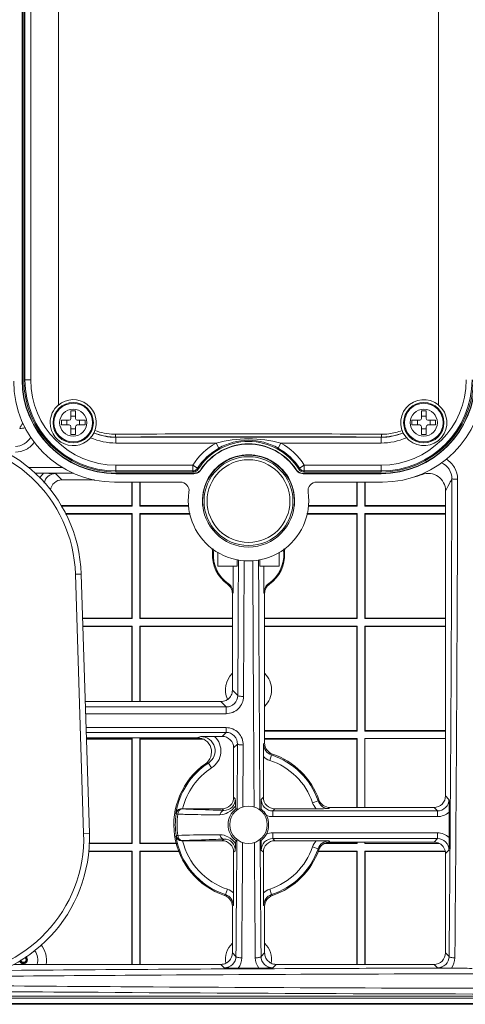
# Model space of a CAD drawing. Extents: x 0 to 3970, y 0 to 2049.
# Drawn here: x 633 to 710, y 436 to 607 of the extents above; entities that cross this region are included whole.
import ezdxf

# ---------------------------------------------------------------- set-up
doc = ezdxf.new("R2010")
doc.units = 0
doc.header["$LTSCALE"] = 5
doc.header["$MEASUREMENT"] = 0
doc.layers.get('0').update_dxf_attribs({"linetype": 'CONTINUOUS'})

msp = doc.modelspace()

# ---------------------------------------------------------------- linework, layer by layer
at = {"color": 7, "linetype": 'Continuous', "lineweight": 0}
for p, q in [((632.946, 544.383), (632.946, 827.383)), ((632.999, 827.383), (632.999, 544.383)), ((633.249, 827.383), (633.249, 544.383)), ((633.446, 544.383), (633.446, 827.383)), ((634.445, 544.383), (634.445, 827.383)), ((705.249, 540.015), (705.249, 634.96)), ((639.249, 540.029), (639.249, 611.407)), ((632.999, 544.383), (632.946, 544.383)), ((633.249, 544.383), (634.445, 544.383)), ((642.234, 539.008), (641.414, 539.008)), ((641.414, 539.008), (641.414, 537.668)), ((642.234, 537.668), (642.234, 539.008)), ((703.083, 539.008), (702.263, 539.008)), ((702.263, 539.008), (702.263, 537.668)), ((703.083, 537.668), (703.083, 539.008)), ((641.114, 537.368), (639.774, 537.368)), ((639.774, 537.368), (639.774, 536.548)), ((640.72, 537.368), (640.72, 536.548)), ((642.234, 538.062), (641.414, 538.062)), ((643.874, 537.368), (642.534, 537.368)), ((642.928, 536.548), (642.928, 537.368)), ((643.874, 536.548), (643.874, 537.368)), ((701.963, 537.368), (700.623, 537.368)), ((700.623, 537.368), (700.623, 536.548)), ((701.57, 537.368), (701.57, 536.548)), ((703.083, 538.062), (702.263, 538.062)), ((704.723, 537.368), (703.383, 537.368)), ((703.777, 536.548), (703.777, 537.368)), ((704.723, 536.548), (704.723, 537.368)), ((639.774, 536.548), (641.114, 536.548)), ((641.414, 536.248), (641.414, 534.908)), ((641.414, 535.855), (642.234, 535.855)), ((642.234, 534.908), (642.234, 536.248)), ((642.534, 536.548), (643.874, 536.548)), ((700.623, 536.548), (701.963, 536.548)), ((702.263, 536.248), (702.263, 534.908)), ((702.263, 535.855), (703.083, 535.855)), ((703.083, 534.908), (703.083, 536.248)), ((703.383, 536.548), (704.723, 536.548)), ((641.414, 534.908), (642.234, 534.908)), ((648.866, 534.449), (649.249, 534.444)), ((649.249, 534.444), (649.249, 533.409)), ((649.249, 534.408), (695.249, 534.408)), ((666.622, 533.409), (649.249, 533.409)), ((666.622, 533.409), (667.111, 532.537)), ((677.875, 533.409), (677.386, 532.537)), ((695.249, 533.409), (677.875, 533.409)), ((695.249, 534.444), (695.629, 534.449)), ((695.249, 533.409), (695.249, 534.444)), ((702.263, 534.908), (703.083, 534.908)), ((633.982, 529.17), (639.986, 529.166)), ((649.249, 529.58), (662.565, 529.58)), ((649.249, 528.383), (649.249, 529.58)), ((649.249, 528.58), (662.565, 528.58)), ((662.673, 528.383), (649.249, 528.383)), ((662.565, 529.58), (663.407, 529.041)), ((662.565, 528.58), (662.565, 529.58)), ((662.565, 528.58), (662.791, 528.606)), ((663.394, 529.022), (663.407, 529.041)), ((663.969, 528.81), (663.999, 528.761)), ((680.498, 528.761), (680.528, 528.81)), ((681.016, 528.917), (680.977, 528.852)), ((681.09, 529.041), (681.016, 528.917)), ((681.932, 529.58), (681.09, 529.041)), ((681.103, 529.022), (681.09, 529.041)), ((681.932, 528.58), (681.707, 528.606)), ((681.862, 528.451), (681.824, 528.383)), ((695.249, 528.383), (681.824, 528.383)), ((681.932, 529.58), (695.249, 529.58)), ((681.932, 529.58), (681.932, 528.58)), ((681.932, 528.58), (695.249, 528.58)), ((695.249, 528.383), (695.249, 529.58)), ((635.248, 528.157), (636.643, 528.157)), ((639.876, 527.021), (638.771, 528.126)), ((639.876, 527.021), (645.543, 527.021)), ((648.999, 526.633), (660.428, 526.633)), ((662.715, 528.133), (649.249, 528.133)), ((649.249, 528.133), (649.249, 528.081)), ((662.743, 528.081), (649.249, 528.081)), ((651.983, 522.554), (651.983, 526.633)), ((652.067, 522.47), (652.067, 526.633)), ((653.367, 526.633), (653.367, 522.47)), ((653.451, 526.633), (653.451, 522.554)), ((662.715, 528.133), (662.743, 528.081)), ((681.754, 528.081), (681.782, 528.133)), ((695.249, 528.081), (681.754, 528.081)), ((695.249, 528.133), (681.782, 528.133)), ((684.069, 526.633), (695.499, 526.633)), ((691.046, 526.633), (691.046, 522.554)), ((691.13, 522.47), (691.13, 526.633)), ((692.43, 526.633), (692.43, 522.47)), ((692.514, 526.633), (692.514, 522.554)), ((695.249, 528.133), (695.249, 528.081)), ((702.423, 527.957), (702.485, 528.109)), ((702.423, 527.957), (702.485, 528.106)), ((706.445, 472.133), (706.445, 525.138)), ((639.705, 522.554), (651.983, 522.554)), ((639.76, 522.47), (652.067, 522.47)), ((652.067, 522.47), (651.983, 522.554)), ((653.451, 522.554), (653.367, 522.47)), ((653.367, 522.47), (661.874, 522.47)), ((653.451, 522.554), (661.875, 522.554)), ((691.046, 522.554), (682.622, 522.554)), ((682.623, 522.47), (691.13, 522.47)), ((691.046, 522.554), (691.13, 522.47)), ((692.514, 522.554), (692.43, 522.47)), ((692.43, 522.47), (706.445, 522.47)), ((692.514, 522.554), (706.445, 522.554)), ((652.067, 521.17), (640.463, 521.17)), ((651.983, 521.086), (640.501, 521.086)), ((651.983, 521.086), (652.067, 521.17)), ((651.983, 503.022), (651.983, 521.086)), ((652.067, 502.938), (652.067, 521.17)), ((653.451, 521.086), (653.367, 521.17)), ((662.123, 521.17), (653.367, 521.17)), ((653.367, 521.17), (653.367, 502.938)), ((662.144, 521.086), (653.451, 521.086)), ((653.451, 521.086), (653.451, 503.022)), ((682.353, 521.086), (691.046, 521.086)), ((691.13, 521.17), (682.374, 521.17)), ((691.046, 521.086), (691.13, 521.17)), ((691.046, 521.086), (691.046, 503.022)), ((691.13, 502.938), (691.13, 521.17)), ((692.43, 521.17), (692.514, 521.086)), ((706.445, 521.17), (692.43, 521.17)), ((692.43, 521.17), (692.43, 502.938)), ((706.445, 521.086), (692.514, 521.086)), ((692.514, 521.086), (692.514, 503.022)), ((666.949, 512.008), (666.949, 514.482)), ((670.293, 513.181), (670.293, 512.008)), ((671.39, 489.411), (671.498, 513.024)), ((673.998, 513.122), (674.003, 512.002)), ((673.999, 513.125), (674.004, 512.007)), ((674.204, 513.181), (674.204, 512.008)), ((677.549, 514.482), (677.549, 512.008)), ((666.949, 512.008), (670.293, 512.008)), ((669.596, 512.008), (669.596, 507.36)), ((674.204, 512.008), (677.549, 512.008)), ((674.902, 507.36), (674.902, 512.008)), ((643.212, 510.649), (642.213, 510.617)), ((643.634, 465.64), (642.213, 510.617)), ((643.212, 510.649), (644.633, 465.671)), ((675.754, 508.998), (675.889, 508.909)), ((669.445, 507.282), (669.445, 490.51)), ((675.052, 507.282), (675.052, 481.305)), ((651.983, 503.022), (643.453, 503.022)), ((643.456, 502.938), (652.067, 502.938)), ((651.983, 503.022), (652.067, 502.938)), ((653.451, 503.022), (653.367, 502.938)), ((653.367, 502.938), (669.445, 502.938)), ((669.445, 503.022), (653.451, 503.022)), ((691.046, 503.022), (675.052, 503.022)), ((675.052, 502.938), (691.13, 502.938)), ((691.046, 503.022), (691.13, 502.938)), ((692.514, 503.022), (692.43, 502.938)), ((692.43, 502.938), (706.445, 502.938)), ((706.445, 503.022), (692.514, 503.022)), ((652.067, 501.638), (643.497, 501.638)), ((643.5, 501.555), (651.983, 501.555)), ((651.983, 501.555), (652.067, 501.638)), ((651.983, 488.512), (651.983, 501.555)), ((652.067, 488.512), (652.067, 501.638)), ((653.367, 501.638), (653.451, 501.555)), ((669.445, 501.638), (653.367, 501.638)), ((653.367, 501.638), (653.367, 488.512)), ((653.451, 501.555), (669.445, 501.555)), ((653.451, 501.555), (653.451, 488.512)), ((691.13, 501.638), (675.052, 501.638)), ((675.052, 501.555), (691.046, 501.555)), ((691.046, 501.555), (691.13, 501.638)), ((691.046, 501.555), (691.046, 483.491)), ((691.13, 483.407), (691.13, 501.638)), ((706.445, 501.638), (692.43, 501.638)), ((692.514, 501.555), (692.43, 501.638)), ((692.43, 501.638), (692.43, 483.407)), ((692.514, 501.555), (706.445, 501.555)), ((692.514, 501.555), (692.514, 483.491)), ((669.445, 490.51), (670.39, 489.565)), ((667.447, 488.512), (643.912, 488.512)), ((643.941, 487.583), (668.375, 487.583)), ((667.447, 488.512), (668.375, 487.583)), ((668.375, 487.583), (668.375, 486.423)), ((643.978, 486.423), (668.375, 486.423)), ((668.361, 484.003), (644.054, 484.003)), ((668.361, 483.169), (668.361, 484.003)), ((668.361, 483.169), (644.081, 483.169)), ((644.11, 482.254), (663.316, 482.254)), ((666.373, 482.481), (667.674, 482.481)), ((667.674, 482.481), (668.361, 483.169)), ((675.052, 483.491), (691.046, 483.491)), ((675.052, 483.407), (691.13, 483.407)), ((691.046, 483.491), (691.13, 483.407)), ((692.514, 483.491), (692.43, 483.407)), ((692.43, 483.407), (706.445, 483.407)), ((692.514, 483.491), (706.445, 483.491)), ((652.067, 482.107), (644.114, 482.107)), ((651.983, 482.023), (644.117, 482.023)), ((651.983, 482.023), (652.067, 482.107)), ((651.983, 463.959), (651.983, 482.023)), ((652.067, 463.875), (652.067, 482.107)), ((653.451, 482.023), (653.367, 482.107)), ((664.135, 482.107), (653.367, 482.107)), ((653.367, 482.107), (653.367, 463.875)), ((664.328, 482.023), (653.451, 482.023)), ((653.451, 482.023), (653.451, 463.959)), ((669.672, 480.483), (670.342, 481.152)), ((669.672, 471.906), (669.672, 480.483)), ((671.271, 470.246), (671.341, 480.981)), ((691.13, 482.107), (675.052, 482.107)), ((691.046, 482.023), (675.052, 482.023)), ((691.046, 482.023), (691.13, 482.107)), ((691.046, 482.023), (691.046, 470.134)), ((691.13, 470.134), (691.13, 482.107)), ((706.445, 482.107), (692.43, 482.107)), ((692.43, 482.107), (692.43, 470.134)), ((674.825, 471.906), (674.825, 478.962)), ((676.234, 479.267), (675.922, 478.318)), ((676.409, 479.412), (676.234, 479.267)), ((665.305, 477.852), (665.848, 477.013)), ((669.672, 471.906), (669.944, 471.633)), ((674.825, 471.906), (674.457, 471.538)), ((706.445, 472.133), (707.04, 471.538)), ((670.017, 470.382), (670.03, 469.889)), ((684.325, 471.289), (683.38, 470.964)), ((684.325, 471.289), (684.469, 471.465)), ((659.628, 469.095), (659.687, 469.02)), ((659.823, 469.393), (659.687, 469.02)), ((659.687, 469.02), (659.988, 468.975)), ((660.644, 469.907), (660.675, 469.871)), ((660.675, 469.871), (660.66, 469.871)), ((660.808, 469.907), (667.674, 469.907)), ((667.674, 469.907), (667.95, 469.63)), ((676.824, 469.907), (676.456, 469.539)), ((676.456, 469.539), (705.041, 469.539)), ((676.456, 469.539), (676.456, 468.539)), ((676.456, 468.539), (705.041, 468.539)), ((684.011, 469.907), (676.824, 469.907)), ((686.353, 470.134), (704.447, 470.134)), ((704.447, 470.134), (705.041, 469.539)), ((705.041, 469.539), (705.041, 468.539)), ((707.074, 469.333), (707.074, 464.933)), ((643.634, 465.64), (644.633, 465.671)), ((659.687, 465.245), (659.628, 465.171)), ((659.988, 465.291), (659.687, 465.245)), ((705.041, 465.726), (676.456, 465.726)), ((676.456, 464.727), (676.456, 465.726)), ((705.041, 464.727), (705.041, 465.726)), ((644.549, 463.875), (652.067, 463.875)), ((644.553, 463.959), (651.983, 463.959)), ((651.983, 463.959), (652.067, 463.875)), ((653.451, 463.959), (653.367, 463.875)), ((653.367, 463.875), (659.821, 463.875)), ((659.797, 463.959), (653.451, 463.959)), ((660.675, 464.395), (660.644, 464.359)), ((667.674, 464.359), (660.808, 464.359)), ((667.95, 464.636), (667.674, 464.359)), ((670.03, 464.377), (670.017, 463.884)), ((676.456, 464.727), (676.824, 464.359)), ((705.041, 464.727), (676.456, 464.727)), ((676.824, 464.359), (684.011, 464.359)), ((685.436, 463.875), (691.13, 463.875)), ((685.557, 463.959), (691.046, 463.959)), ((686.353, 464.132), (704.447, 464.132)), ((691.046, 464.132), (691.046, 463.959)), ((691.13, 463.875), (691.046, 463.959)), ((691.13, 463.875), (691.13, 464.132)), ((692.43, 464.132), (692.43, 463.875)), ((692.43, 463.875), (705.368, 463.875)), ((704.447, 464.132), (705.041, 464.727)), ((651.983, 462.492), (644.484, 462.492)), ((652.067, 462.575), (644.488, 462.575)), ((651.983, 462.492), (652.067, 462.575)), ((651.983, 442.886), (651.983, 462.492)), ((652.067, 442.886), (652.067, 462.575)), ((653.451, 462.492), (653.367, 462.575)), ((660.198, 462.575), (653.367, 462.575)), ((653.367, 462.575), (653.367, 442.886)), ((660.222, 462.492), (653.451, 462.492)), ((653.451, 462.492), (653.451, 442.886)), ((669.944, 462.632), (669.672, 462.36)), ((669.672, 462.36), (669.672, 455.304)), ((674.457, 462.728), (674.825, 462.36)), ((674.825, 455.304), (674.825, 462.36)), ((684.325, 462.977), (683.38, 463.302)), ((691.046, 462.492), (684.318, 462.492)), ((684.469, 462.801), (684.325, 462.977)), ((691.13, 462.575), (684.359, 462.575)), ((691.046, 462.492), (691.13, 462.575)), ((691.046, 462.492), (691.046, 442.886)), ((691.13, 442.886), (691.13, 462.575)), ((706.36, 462.575), (692.43, 462.575)), ((692.514, 462.492), (692.43, 462.575)), ((692.43, 462.575), (692.43, 442.886)), ((706.376, 462.492), (692.514, 462.492)), ((692.514, 462.492), (692.514, 442.886)), ((707.04, 462.728), (706.445, 462.133)), ((706.445, 462.133), (706.445, 444.885)), ((668.088, 454.854), (668.264, 454.999)), ((668.264, 454.999), (668.575, 455.948)), ((676.234, 454.999), (675.922, 455.948)), ((676.234, 454.999), (676.409, 454.854)), ((669.445, 452.96), (669.445, 444.885)), ((675.052, 444.885), (675.052, 452.96)), ((669.445, 444.885), (670.068, 444.263)), ((675.052, 444.885), (674.43, 444.263)), ((707.068, 444.263), (706.445, 444.885)), ((667.447, 442.886), (631.494, 442.886)), ((668.042, 442.29), (667.447, 442.886)), ((677.051, 442.886), (676.455, 442.29)), ((704.447, 442.886), (677.051, 442.886)), ((705.042, 442.29), (704.447, 442.886)), ((674.033, 442.247), (670.464, 442.247)), ((797.174, 435.958), (547.324, 435.958)), ((547.4, 436.035), (797.097, 436.035)), ((988.88, 437.381), (605.617, 437.381)), ((988.596, 437.022), (605.901, 437.022)), ((988.304, 436.083), (606.193, 436.083))]:
    msp.add_line(p, q, dxfattribs=at)
for centre, radius in [((641.824, 536.958), 3.5), ((641.824, 536.958), 3.352), ((702.673, 536.958), 3.5), ((702.673, 536.958), 3.352), ((641.824, 536.958), 2.356), ((702.673, 536.958), 2.356), ((672.249, 523.333), 7.973), ((672.249, 523.333), 7.972), ((672.249, 523.333), 7.712), ((672.249, 523.333), 7.186), ((672.249, 467.133), 3.25)]:
    msp.add_circle(centre, radius, dxfattribs=at)
for centre, radius, start, end in [((648.999, 544.133), 17.5, 180, 270), ((649.249, 544.383), 16.302, 180, 270), ((649.249, 544.383), 16.25, 180, 270), ((649.249, 544.383), 16, 180, 270), ((649.249, 544.383), 15.803, 180, 270), ((649.249, 544.383), 14.803, 180, 270), ((695.249, 544.383), 16.302, 270, 0), ((695.249, 544.383), 16.25, 270, 0), ((695.249, 544.383), 16, 270, 0), ((695.249, 544.383), 15.803, 270, 0), ((695.249, 544.383), 14.803, 270, 0), ((695.499, 544.133), 17.5, 270, 0), ((641.824, 536.958), 4, 180, 130.07911), ((702.673, 536.958), 4, 49.93199, 49.88479), ((641.114, 537.668), 0.3, 270, 0), ((642.534, 537.668), 0.3, 180, 270), ((701.963, 537.668), 0.3, 270, 0), ((703.383, 537.668), 0.3, 180, 270), ((620.602, 636.128), 100.915, 276.79266, 277.35856), ((641.114, 536.248), 0.3, 0, 90), ((642.534, 536.248), 0.3, 90, 180), ((649.249, 544.383), 9.974, 247.34173, 270), ((695.249, 544.383), 9.974, 270, 292.65827), ((695.414, 544.516), 9.573, 277.04872, 291.41692), ((701.963, 536.248), 0.3, 0, 90), ((703.383, 536.248), 0.3, 90, 180), ((618.225, 509.859), 25, 1.80965, 91.80965), ((618.225, 509.859), 24, 1.80965, 91.80965), ((649.249, 544.383), 10.974, 246.32252, 270), ((649.077, 544.476), 9.532, 269.01794, 270.34702), ((672.249, -3263.94), 3798.954, 89.651398, 90.348602), ((672.249, -3227.414), 3761.928, 89.649698, 90.350302), ((672.249, 523.383), 11.497, 119.3011, 147.38443), ((672.249, 523.383), 10.3, 32.07029, 147.92971), ((672.249, 523.383), 11.497, 32.61557, 60.6989), ((695.249, 544.383), 10.974, 270, 293.67748), ((695.419, 544.517), 9.574, 269.65937, 277.01624), ((672.249, 523.383), 10.497, 119.3011, 147.38443), ((672.249, 523.383), 9.9, 33.24534, 146.75466), ((672.249, 523.383), 9.848, 33.10261, 146.89739), ((672.249, 523.383), 10.497, 32.61557, 60.6989), ((672.249, 523.383), 8, 354.32112, 185.67888), ((703.886, 551.194), 47.105, 208.78794, 208.96413), ((662.673, 529.382), 0.999, 270.02827, 278.82622), ((662.672, 529.389), 1.006, 278.8047, 289.16322), ((662.741, 529.585), 1.505, 288.94181, 307.87585), ((662.667, 529.388), 1.008, 311.38749, 327.85771), ((696.826, 548.988), 38.92, 210.83213, 211.15678), ((662.708, 529.639), 1.509, 307.86938, 317.7579), ((662.715, 529.633), 1.5, 317.73626, 326.72578), ((681.753, 529.58), 1.498, 213.12814, 221.4733), ((681.792, 529.641), 1.512, 213.32502, 232.10755), ((681.762, 529.587), 1.51, 221.45365, 232.03062), ((681.785, 529.637), 1.505, 232.22097, 251.10801), ((681.83, 529.388), 1.008, 212.14229, 228.61251), ((640.14, 551.453), 47.642, 331.1313, 331.30775), ((662.741, 529.593), 1.512, 270.07927, 288.82856), ((681.784, 529.645), 1.512, 251.22039, 269.92135), ((697.109, 542.554), 15.534, 283.30588, 290.00323), ((672.249, 523.383), 10.45, 171.57785, 8.42215), ((672.249, 514.008), 6.265, 176.80104, 234.47343), ((672.249, 514.008), 6.115, 176.30176, 235.01748), ((672.249, 514.008), 6.115, 304.98252, 3.69824), ((672.249, 514.008), 6.265, 305.52657, 3.19896), ((691.354, 538.953), 35.62, 242.49188, 242.76391), ((672.249, 490.57), 4, 134.58227, 204.23501), ((672.249, 490.57), 4, 314.58227, 45.41773), ((673.063, 451.611), 32.156, 106.46927, 107.64356), ((704.689, 439.971), 50.862, 125.64074, 125.90914), ((672.249, 467.133), 12.772, 18.9896, 71.81915), ((672.249, 467.133), 12.965, 19.51849, 71.28235), ((672.249, 467.133), 12.965, 125.28384, 251.28235), ((672.249, 467.133), 12.772, 122.93448, 171.16497), ((672.249, 467.133), 11.772, 122.93448, 166.37184), ((672.507, 447.787), 30.915, 103.47109, 104.51248), ((672.249, 467.133), 11.772, 18.9896, 71.81915), ((672.249, 467.133), 12.703, 171.45472, 188.54528), ((672.249, 467.133), 12.398, 171.45472, 188.54528), ((660.807, 499.749), 29.842, 269.68774, 270.00116), ((672.249, 467.133), 3.538, 128.82512, 231.17488), ((663.316, 455.861), 15.553, 63.44657, 64.42102), ((681.12, 455.987), 15.413, 115.74442, 116.55866), ((672.249, 467.133), 3.494, 332.38693, 27.61307), ((644.402, 499.771), 51.364, 324.49523, 324.75968), ((619.646, 464.882), 24, 271.80965, 1.80965), ((619.646, 464.882), 25, 271.80965, 1.80965), ((672.249, 467.133), 12.772, 188.83503, 251.81915), ((660.807, 434.517), 29.842, 89.99884, 90.31226), ((672.249, 467.133), 11.772, 193.62816, 251.81915), ((663.258, 478.524), 15.685, 295.58153, 296.3942), ((681.178, 478.397), 15.544, 243.60106, 244.25347), ((644.402, 434.495), 51.364, 35.24032, 35.50477), ((672.249, 467.133), 11.772, 288.18085, 341.0104), ((672.249, 467.133), 12.772, 288.18085, 341.0104), ((672.249, 467.133), 12.965, 288.71765, 340.48151), ((639.808, 494.295), 50.862, 305.64074, 305.90914), ((704.689, 494.295), 50.862, 234.09086, 234.35926), ((633.186, 443.694), 4, 348.30358, 40.27928), ((672.249, 443.694), 4, 134.68552, 188.3364), ((672.249, 443.694), 4, 351.62691, 45.31448), ((633.186, 443.694), 2.5, 341.08295, 39.0867), ((633.186, 443.694), 0.7, 194.85926, 51.58932), ((633.186, 443.694), 0.6, 191.69398, 55.19234), ((633.186, 443.694), 0.541, 189.23141, 57.50289), ((633.186, 443.694), 0.454, 180, 60), ((705.311, 150.8), 291.449, 88.86686, 89.57736)]:
    msp.add_arc(centre, radius, start, end, dxfattribs=at)
at = {"lineweight": 0}
msp.add_arc((641.824, 536.958), 4, 129.99059, 180, dxfattribs=at)
at = {"color": 7, "linetype": 'Continuous', "lineweight": 0}
for centre, major_axis, start_param, end_param in [((667.671, 480.48), (1.416, 1.416), -0.7847892, 0.7847892), ((667.671, 471.908), (1.416, -1.416), -0.7847892, 0.7847892), ((676.826, 471.908), (-1.416, -1.416), -0.7847892, 0.7847892), ((667.671, 462.358), (-1.416, -1.416), 2.3568035, 3.9263818), ((676.826, 462.358), (1.416, -1.416), 2.3568035, 3.9263818)]:
    msp.add_ellipse(centre, major_axis=major_axis, ratio=0.9987828, start_param=start_param, end_param=end_param, dxfattribs=at)
for points in [[(632.538, 535.922), (632.664, 536.254), (632.852, 536.568), (633.085, 536.836)], [(645.411, 535.188), (646.501, 534.742), (647.689, 534.487), (648.866, 534.449)], [(645.588, 535.604), (646.64, 535.191), (647.784, 534.964), (648.914, 534.945)], [(695.629, 534.449), (696.807, 534.487), (697.996, 534.741), (699.086, 535.188)], [(662.715, 528.133), (663.039, 528.133), (663.378, 528.249), (663.634, 528.448)], [(662.791, 528.606), (663.029, 528.661), (663.258, 528.819), (663.394, 529.022)], [(663.333, 528.632), (663.238, 528.547), (663.123, 528.481), (663.002, 528.439)], [(663.999, 528.761), (663.909, 528.623), (663.795, 528.498), (663.664, 528.397)], [(681.754, 528.081), (681.429, 528.081), (681.089, 528.197), (680.833, 528.397)], [(681.707, 528.606), (681.469, 528.661), (681.239, 528.819), (681.103, 529.022)], [(681.824, 528.383), (681.589, 528.383), (681.34, 528.476), (681.164, 528.632)], [(635.232, 528.173), (637.446, 528.172), (639.66, 528.169), (641.874, 528.166)], [(636.643, 528.157), (636.399, 527.908), (636.196, 527.613), (636.052, 527.296)], [(665.887, 515.12), (665.971, 514.878), (666.008, 514.614), (665.993, 514.358)], [(666.09, 515.018), (666.14, 514.818), (666.16, 514.608), (666.146, 514.402)], [(678.351, 514.402), (678.337, 514.608), (678.357, 514.818), (678.407, 515.018)], [(678.607, 515.116), (678.526, 514.874), (678.49, 514.612), (678.504, 514.358)], [(670.268, 469.773), (670.294, 473.566), (670.319, 477.359), (670.342, 481.152)], [(674.825, 478.962), (675.137, 478.674), (675.519, 478.45), (675.922, 478.318)], [(683.38, 470.964), (683.514, 470.576), (683.733, 470.208), (684.011, 469.907)], [(660.66, 469.871), (660.339, 469.866), (659.99, 469.668), (659.823, 469.393)], [(661.202, 468.944), (660.798, 468.954), (660.393, 468.964), (659.988, 468.975)], [(660.299, 469.851), (660.41, 469.888), (660.528, 469.908), (660.644, 469.907)], [(660.355, 469.746), (660.445, 469.817), (660.561, 469.867), (660.675, 469.871)], [(675.345, 468.753), (675.122, 469.18), (674.804, 469.57), (674.426, 469.869)], [(675.345, 468.753), (675.695, 468.613), (676.079, 468.539), (676.456, 468.539)], [(705.041, 468.539), (705.769, 468.539), (706.539, 468.84), (707.074, 469.333)], [(659.687, 465.245), (659.722, 465.016), (659.964, 464.568), (660.443, 464.395), (660.675, 464.395)], [(674.426, 464.396), (674.691, 464.606), (674.925, 464.859), (675.117, 465.137)], [(675.117, 465.137), (675.202, 465.257), (675.277, 465.383), (675.345, 465.513)], [(676.456, 465.726), (676.079, 465.726), (675.695, 465.653), (675.345, 465.513)], [(707.074, 464.933), (706.539, 465.426), (705.769, 465.726), (705.041, 465.726)], [(684.011, 464.359), (683.733, 464.057), (683.514, 463.69), (683.38, 463.302)], [(704.447, 464.132), (704.768, 464.132), (705.098, 464.051), (705.382, 463.901)], [(669.672, 455.304), (669.361, 455.591), (668.978, 455.816), (668.575, 455.948)], [(675.922, 455.948), (675.519, 455.816), (675.137, 455.591), (674.825, 455.304)], [(669.445, 444.885), (669.446, 444.624), (669.393, 444.359), (669.293, 444.118)], [(675.196, 444.137), (675.101, 444.373), (675.052, 444.631), (675.052, 444.885)], [(668.335, 443.094), (668.063, 442.959), (667.751, 442.886), (667.447, 442.886)], [(668.851, 443.461), (668.7, 443.313), (668.524, 443.188), (668.335, 443.094)], [(669.293, 444.118), (669.192, 443.874), (669.039, 443.646), (668.851, 443.461)], [(670.464, 442.247), (670.839, 442.745), (671.061, 443.394), (671.067, 444.018)], [(673.43, 444.018), (673.436, 443.394), (673.658, 442.745), (674.033, 442.247)], [(675.628, 443.479), (675.444, 443.666), (675.295, 443.894), (675.196, 444.137)], [(676.162, 443.094), (675.966, 443.191), (675.783, 443.323), (675.628, 443.479)], [(677.051, 442.886), (676.746, 442.886), (676.435, 442.959), (676.162, 443.094)], [(707.461, 442.242), (707.837, 442.741), (708.061, 443.392), (708.067, 444.018)]]:
    msp.add_open_spline(points, degree=3, dxfattribs=at)
for points, knots in [([(631.782, 532.835), (632.321, 532.835), (633.42, 533.136), (634.195, 533.972), (634.443, 534.45)], [0, 0, 0, 0, 0.5002121, 1, 1, 1, 1]), ([(631.79, 531.836), (632.433, 531.836), (633.739, 532.154), (634.741, 533.051), (635.104, 533.582)], [0, 0, 0, 0, 0.5002297, 1, 1, 1, 1]), ([(649.135, 534.944), (649.135, 534.901), (649.141, 534.758), (649.156, 534.61), (649.193, 534.515)], [0, 0, 0, 0, 0.2929667, 1, 1, 1, 1]), ([(649.193, 534.515), (649.196, 534.505), (649.208, 534.478), (649.229, 534.446), (649.249, 534.444)], [0, 0, 0, 0, 0.3505375, 1, 1, 1, 1]), ([(666.622, 533.409), (668.444, 533.92), (672.249, 534.386), (676.054, 533.92), (677.875, 533.409)], [0, 0, 0, 0, 0.5000322, 1, 1, 1, 1]), ([(667.111, 532.537), (668.656, 533.404), (672.249, 534.391), (675.841, 533.404), (677.386, 532.537)], [0, 0, 0, 0, 0.5001162, 1, 1, 1, 1]), ([(695.305, 534.515), (695.301, 534.505), (695.289, 534.478), (695.268, 534.446), (695.249, 534.444)], [0, 0, 0, 0, 0.3505196, 1, 1, 1, 1]), ([(695.362, 534.944), (695.362, 534.901), (695.356, 534.758), (695.341, 534.61), (695.305, 534.515)], [0, 0, 0, 0, 0.2929795, 1, 1, 1, 1]), ([(707.545, 527.204), (707.547, 527.783), (707.209, 528.972), (706.256, 529.767), (705.721, 529.994)], [0, 0, 0, 0, 0.4989755, 1, 1, 1, 1]), ([(708.544, 527.125), (708.546, 527.819), (708.183, 529.234), (707.15, 530.271), (706.549, 530.62)], [0, 0, 0, 0, 0.4996767, 1, 1, 1, 1]), ([(636.643, 528.157), (636.836, 528.157), (637.546, 528.153), (638.255, 528.138), (638.771, 528.126)], [0, 0, 0, 0, 0.2726965, 1, 1, 1, 1]), ([(638.771, 528.126), (638.314, 528.126), (637.37, 527.789), (636.885, 526.914), (636.809, 526.465)], [0, 0, 0, 0, 0.5011567, 1, 1, 1, 1]), ([(637.89, 525.249), (637.944, 525.725), (638.422, 526.662), (639.406, 527.021), (639.876, 527.021)], [0, 0, 0, 0, 0.5046215, 1, 1, 1, 1]), ([(660.428, 526.633), (660.844, 526.633), (661.718, 526.247), (661.972, 525.325), (661.911, 524.913)], [0, 0, 0, 0, 0.5000367, 1, 1, 1, 1]), ([(682.586, 524.913), (682.525, 525.325), (682.779, 526.247), (683.653, 526.633), (684.069, 526.633)], [0, 0, 0, 0, 0.5000151, 1, 1, 1, 1]), ([(706.445, 525.138), (706.446, 525.616), (706.211, 526.585), (705.228, 527.702), (703.846, 528.23), (702.864, 528.117), (702.423, 527.957)], [0, 0, 0, 0, 0.2511107, 0.5015655, 0.753407, 1, 1, 1, 1]), ([(707.545, 527.204), (707.455, 527.02), (707.105, 526.323), (706.734, 525.636), (706.445, 525.138)], [0, 0, 0, 0, 0.2622248, 1, 1, 1, 1]), ([(707.068, 444.263), (707.128, 451.096), (707.35, 478.743), (707.487, 506.39), (707.545, 527.204)], [0, 0, 0, 0, 0.247172, 1, 1, 1, 1]), ([(707.545, 527.204), (707.557, 527.176), (707.689, 527.176), (707.874, 527.138), (708.191, 527.132), (708.419, 527.125), (708.544, 527.125)], [0, 0, 0, 0, 0.0903173, 0.3090491, 0.6281146, 1, 1, 1, 1]), ([(708.067, 444.018), (708.127, 450.865), (708.35, 478.567), (708.487, 506.269), (708.544, 527.125)], [0, 0, 0, 0, 0.247172, 1, 1, 1, 1]), ([(670.39, 489.565), (670.401, 491.524), (670.442, 499.376), (670.477, 507.229), (670.499, 513.123)], [0, 0, 0, 0, 0.2493906, 1, 1, 1, 1]), ([(672.999, 513.021), (673.012, 509.44), (673.071, 495.182), (673.152, 480.923), (673.225, 470.246)], [0, 0, 0, 0, 0.2511651, 1, 1, 1, 1]), ([(674.003, 512.002), (674.016, 508.466), (674.076, 494.39), (674.156, 480.314), (674.229, 469.773)], [0, 0, 0, 0, 0.2511711, 1, 1, 1, 1]), ([(668.608, 508.909), (668.868, 508.724), (669.294, 508.226), (669.445, 507.591), (669.445, 507.282)], [0, 0, 0, 0, 0.5081906, 1, 1, 1, 1]), ([(668.743, 508.998), (669.002, 508.816), (669.44, 508.32), (669.596, 507.677), (669.596, 507.36)], [0, 0, 0, 0, 0.500016, 1, 1, 1, 1]), ([(674.902, 507.36), (674.902, 507.677), (675.057, 508.32), (675.495, 508.816), (675.754, 508.998)], [0, 0, 0, 0, 0.499984, 1, 1, 1, 1]), ([(675.889, 508.909), (675.636, 508.728), (675.203, 508.237), (675.052, 507.599), (675.052, 507.282)], [0, 0, 0, 0, 0.4956389, 1, 1, 1, 1]), ([(668.375, 487.583), (668.888, 487.583), (669.95, 488.004), (670.386, 489.06), (670.39, 489.565)], [0, 0, 0, 0, 0.5036596, 1, 1, 1, 1]), ([(668.375, 486.423), (669.143, 486.423), (670.736, 487.061), (671.386, 488.649), (671.39, 489.411)], [0, 0, 0, 0, 0.5018852, 1, 1, 1, 1]), ([(669.445, 490.51), (669.446, 490.206), (669.302, 489.584), (668.892, 489.094), (668.644, 488.91)], [0, 0, 0, 0, 0.4970457, 1, 1, 1, 1]), ([(670.39, 489.565), (670.398, 489.532), (670.527, 489.49), (670.72, 489.449), (671.035, 489.42), (671.265, 489.412), (671.39, 489.411)], [0, 0, 0, 0, 0.1010218, 0.319816, 0.6345077, 1, 1, 1, 1]), ([(668.644, 488.91), (668.557, 488.844), (668.197, 488.617), (667.762, 488.511), (667.447, 488.512)], [0, 0, 0, 0, 0.2575746, 1, 1, 1, 1]), ([(671.341, 480.981), (671.346, 481.744), (670.729, 483.347), (669.131, 484.003), (668.361, 484.003)], [0, 0, 0, 0, 0.4979247, 1, 1, 1, 1]), ([(663.316, 482.254), (663.84, 482.255), (664.913, 481.914), (665.886, 480.554), (665.854, 478.894), (665.178, 478.011), (664.76, 477.716)], [0, 0, 0, 0, 0.2522601, 0.5022092, 0.7533701, 1, 1, 1, 1]), ([(663.946, 482.448), (664.135, 482.452), (664.943, 482.469), (665.752, 482.481), (666.373, 482.481)], [0, 0, 0, 0, 0.2327759, 1, 1, 1, 1]), ([(665.305, 477.852), (665.748, 478.138), (666.472, 479.019), (666.535, 480.714), (665.561, 482.102), (664.474, 482.448), (663.946, 482.448)], [0, 0, 0, 0, 0.2500061, 0.4999854, 0.7499645, 1, 1, 1, 1]), ([(665.848, 477.013), (666.287, 477.297), (667.046, 478.073), (667.56, 479.609), (667.353, 481.216), (666.751, 482.122), (666.373, 482.481)], [0, 0, 0, 0, 0.25003, 0.500037, 0.7500152, 1, 1, 1, 1]), ([(670.342, 481.152), (670.347, 481.657), (669.944, 482.727), (668.877, 483.169), (668.361, 483.169)], [0, 0, 0, 0, 0.4946346, 1, 1, 1, 1]), ([(670.342, 481.152), (670.349, 481.117), (670.476, 481.067), (670.672, 481.024), (670.986, 480.99), (671.216, 480.982), (671.341, 480.981)], [0, 0, 0, 0, 0.1040221, 0.3228884, 0.6363431, 1, 1, 1, 1]), ([(674.825, 478.962), (674.825, 479.163), (674.829, 479.898), (674.845, 480.633), (674.858, 481.166)], [0, 0, 0, 0, 0.2740092, 1, 1, 1, 1]), ([(674.858, 481.166), (674.858, 480.755), (675.125, 479.912), (675.843, 479.395), (676.234, 479.267)], [0, 0, 0, 0, 0.499941, 1, 1, 1, 1]), ([(675.052, 481.305), (675.052, 480.888), (675.322, 480.05), (676.032, 479.54), (676.409, 479.412)], [0, 0, 0, 0, 0.5119037, 1, 1, 1, 1]), ([(704.447, 470.134), (704.961, 470.133), (706.026, 470.565), (706.446, 471.627), (706.445, 472.133)], [0, 0, 0, 0, 0.5046382, 1, 1, 1, 1]), ([(670.017, 470.382), (669.652, 469.926), (668.841, 469.189), (667.775, 468.864), (667.294, 468.859)], [0, 0, 0, 0, 0.5481678, 1, 1, 1, 1]), ([(669.944, 471.633), (669.969, 471.125), (669.618, 469.991), (668.479, 469.605), (667.95, 469.63)], [0, 0, 0, 0, 0.4903351, 1, 1, 1, 1]), ([(669.944, 471.633), (669.951, 471.552), (669.985, 471.136), (670.007, 470.718), (670.017, 470.382)], [0, 0, 0, 0, 0.1950111, 1, 1, 1, 1]), ([(674.426, 469.869), (674.427, 470.019), (674.434, 470.575), (674.447, 471.131), (674.457, 471.538)], [0, 0, 0, 0, 0.2692786, 1, 1, 1, 1]), ([(674.457, 471.538), (674.457, 471.028), (674.882, 469.964), (675.946, 469.539), (676.456, 469.539)], [0, 0, 0, 0, 0.4999927, 1, 1, 1, 1]), ([(684.325, 471.289), (684.457, 470.905), (684.975, 470.201), (685.809, 469.94), (686.215, 469.94)], [0, 0, 0, 0, 0.4999465, 1, 1, 1, 1]), ([(684.469, 471.465), (684.605, 471.08), (685.13, 470.391), (685.954, 470.134), (686.353, 470.134)], [0, 0, 0, 0, 0.5056615, 1, 1, 1, 1]), ([(705.041, 469.539), (705.552, 469.539), (706.615, 469.964), (707.041, 471.028), (707.04, 471.538)], [0, 0, 0, 0, 0.4999927, 1, 1, 1, 1]), ([(707.04, 471.538), (707.044, 471.37), (707.062, 470.635), (707.074, 469.9), (707.074, 469.333)], [0, 0, 0, 0, 0.2285924, 1, 1, 1, 1]), ([(659.628, 469.095), (659.644, 469.174), (659.75, 469.505), (660.048, 469.766), (660.299, 469.851)], [0, 0, 0, 0, 0.234144, 1, 1, 1, 1]), ([(659.988, 468.975), (659.994, 469.054), (660.043, 469.337), (660.189, 469.617), (660.355, 469.746)], [0, 0, 0, 0, 0.2729888, 1, 1, 1, 1]), ([(667.95, 469.63), (667.34, 469.65), (664.914, 469.729), (662.49, 469.81), (660.675, 469.871)], [0, 0, 0, 0, 0.2518201, 1, 1, 1, 1]), ([(667.294, 468.859), (666.782, 468.854), (664.751, 468.858), (662.72, 468.906), (661.202, 468.944)], [0, 0, 0, 0, 0.2523601, 1, 1, 1, 1]), ([(667.294, 468.859), (667.329, 469.056), (667.454, 469.406), (667.793, 469.624), (667.95, 469.63)], [0, 0, 0, 0, 0.5594618, 1, 1, 1, 1]), ([(686.215, 469.94), (686.047, 469.936), (685.313, 469.918), (684.578, 469.907), (684.011, 469.907)], [0, 0, 0, 0, 0.2285714, 1, 1, 1, 1]), ([(660.644, 464.359), (660.393, 464.357), (659.914, 464.533), (659.668, 464.966), (659.628, 465.171)], [0, 0, 0, 0, 0.5453426, 1, 1, 1, 1]), ([(667.294, 465.406), (666.679, 465.413), (664.244, 465.402), (661.809, 465.339), (659.988, 465.291)], [0, 0, 0, 0, 0.2524013, 1, 1, 1, 1]), ([(660.675, 464.395), (660.499, 464.4), (660.118, 464.664), (660.018, 465.069), (659.988, 465.291)], [0, 0, 0, 0, 0.4404184, 1, 1, 1, 1]), ([(667.95, 464.636), (667.793, 464.642), (667.454, 464.86), (667.329, 465.21), (667.294, 465.406)], [0, 0, 0, 0, 0.4405382, 1, 1, 1, 1]), ([(670.017, 463.884), (669.652, 464.34), (668.841, 465.077), (667.776, 465.401), (667.294, 465.406)], [0, 0, 0, 0, 0.5481458, 1, 1, 1, 1]), ([(667.95, 464.636), (667.34, 464.616), (664.914, 464.537), (662.49, 464.455), (660.675, 464.395)], [0, 0, 0, 0, 0.2518201, 1, 1, 1, 1]), ([(669.944, 462.632), (669.969, 463.141), (669.618, 464.275), (668.479, 464.661), (667.95, 464.636)], [0, 0, 0, 0, 0.4905017, 1, 1, 1, 1]), ([(670.017, 463.884), (670.013, 463.745), (669.998, 463.328), (669.968, 462.91), (669.944, 462.632)], [0, 0, 0, 0, 0.3324414, 1, 1, 1, 1]), ([(670.068, 444.263), (670.082, 445.941), (670.141, 452.678), (670.194, 459.415), (670.23, 464.474)], [0, 0, 0, 0, 0.2490857, 1, 1, 1, 1]), ([(671.067, 444.018), (671.082, 445.676), (671.139, 452.332), (671.191, 458.989), (671.228, 463.987)], [0, 0, 0, 0, 0.2490972, 1, 1, 1, 1]), ([(673.271, 463.988), (673.284, 462.318), (673.332, 455.661), (673.386, 449.004), (673.43, 444.018)], [0, 0, 0, 0, 0.2508732, 1, 1, 1, 1]), ([(674.267, 464.474), (674.279, 462.784), (674.329, 456.047), (674.385, 449.31), (674.43, 444.263)], [0, 0, 0, 0, 0.2508837, 1, 1, 1, 1]), ([(674.457, 462.728), (674.454, 462.859), (674.44, 463.415), (674.429, 463.971), (674.426, 464.396)], [0, 0, 0, 0, 0.2345115, 1, 1, 1, 1]), ([(676.456, 464.727), (675.945, 464.727), (674.882, 464.301), (674.457, 463.238), (674.457, 462.728)], [0, 0, 0, 0, 0.5002181, 1, 1, 1, 1]), ([(684.011, 464.359), (684.212, 464.359), (684.947, 464.355), (685.682, 464.339), (686.215, 464.325)], [0, 0, 0, 0, 0.2740098, 1, 1, 1, 1]), ([(686.215, 464.325), (685.809, 464.326), (684.975, 464.065), (684.457, 463.361), (684.325, 462.977)], [0, 0, 0, 0, 0.4999429, 1, 1, 1, 1]), ([(684.469, 462.801), (684.606, 463.188), (685.133, 463.877), (685.957, 464.132), (686.353, 464.132)], [0, 0, 0, 0, 0.5091373, 1, 1, 1, 1]), ([(707.04, 462.728), (707.041, 463.238), (706.615, 464.301), (705.552, 464.727), (705.041, 464.727)], [0, 0, 0, 0, 0.499642, 1, 1, 1, 1]), ([(705.382, 463.901), (705.702, 463.731), (706.251, 463.211), (706.446, 462.484), (706.445, 462.133)], [0, 0, 0, 0, 0.5083994, 1, 1, 1, 1]), ([(707.074, 464.933), (707.074, 464.731), (707.07, 463.996), (707.053, 463.262), (707.04, 462.728)], [0, 0, 0, 0, 0.2740003, 1, 1, 1, 1]), ([(668.088, 454.854), (668.481, 454.72), (669.189, 454.197), (669.446, 453.361), (669.445, 452.96)], [0, 0, 0, 0, 0.5090622, 1, 1, 1, 1]), ([(669.639, 453.1), (669.639, 453.51), (669.372, 454.354), (668.654, 454.871), (668.264, 454.999)], [0, 0, 0, 0, 0.4999331, 1, 1, 1, 1]), ([(669.672, 455.304), (669.672, 455.103), (669.668, 454.368), (669.652, 453.633), (669.639, 453.1)], [0, 0, 0, 0, 0.2740093, 1, 1, 1, 1]), ([(674.858, 453.1), (674.854, 453.268), (674.836, 454.002), (674.825, 454.737), (674.825, 455.304)], [0, 0, 0, 0, 0.2285669, 1, 1, 1, 1]), ([(676.234, 454.999), (675.843, 454.871), (675.125, 454.354), (674.858, 453.511), (674.858, 453.1)], [0, 0, 0, 0, 0.4999419, 1, 1, 1, 1]), ([(675.052, 452.96), (675.052, 453.378), (675.322, 454.216), (676.032, 454.726), (676.409, 454.854)], [0, 0, 0, 0, 0.5117153, 1, 1, 1, 1]), ([(704.447, 442.886), (704.953, 442.886), (706.016, 443.307), (706.446, 444.371), (706.445, 444.885)], [0, 0, 0, 0, 0.4964927, 1, 1, 1, 1]), ([(668.042, 442.29), (668.561, 442.29), (669.622, 442.713), (670.061, 443.763), (670.068, 444.263)], [0, 0, 0, 0, 0.5094909, 1, 1, 1, 1]), ([(670.068, 444.263), (670.073, 444.221), (670.188, 444.141), (670.513, 444.048), (670.834, 444.02), (671.067, 444.018)], [0, 0, 0, 0, 0.1188187, 0.3386033, 1, 1, 1, 1]), ([(674.43, 444.263), (674.424, 444.221), (674.309, 444.141), (673.984, 444.048), (673.663, 444.02), (673.43, 444.018)], [0, 0, 0, 0, 0.1188183, 0.3385975, 1, 1, 1, 1]), ([(674.43, 444.263), (674.436, 443.763), (674.875, 442.713), (675.936, 442.29), (676.455, 442.29)], [0, 0, 0, 0, 0.4905191, 1, 1, 1, 1]), ([(705.042, 442.29), (705.561, 442.29), (706.622, 442.713), (707.061, 443.763), (707.068, 444.263)], [0, 0, 0, 0, 0.5095144, 1, 1, 1, 1]), ([(707.068, 444.263), (707.073, 444.221), (707.188, 444.141), (707.513, 444.048), (707.834, 444.02), (708.067, 444.018)], [0, 0, 0, 0, 0.1188187, 0.3386033, 1, 1, 1, 1]), ([(626.112, 440.812), (635.537, 440.892), (673.709, 441.173), (711.881, 441.291), (740.628, 441.292)], [0, 0, 0, 0, 0.2469202, 1, 1, 1, 1]), ([(707.464, 442.247), (700.884, 442.231), (674.787, 442.159), (648.69, 441.999), (629.173, 441.839)], [0, 0, 0, 0, 0.252112, 1, 1, 1, 1]), ([(670.464, 442.247), (670.238, 442.247), (669.431, 442.253), (668.624, 442.276), (668.042, 442.29)], [0, 0, 0, 0, 0.279611, 1, 1, 1, 1]), ([(676.455, 442.29), (676.269, 442.286), (675.462, 442.265), (674.655, 442.247), (674.033, 442.247)], [0, 0, 0, 0, 0.2304456, 1, 1, 1, 1]), ([(707.464, 442.247), (707.238, 442.247), (706.431, 442.253), (705.624, 442.276), (705.042, 442.29)], [0, 0, 0, 0, 0.2796112, 1, 1, 1, 1]), ([(615.289, 438.286), (625.58, 438.191), (667.358, 437.855), (709.138, 437.714), (740.627, 437.713)], [0, 0, 0, 0, 0.2463118, 1, 1, 1, 1]), ([(620.428, 439.241), (630.308, 439.153), (670.374, 438.843), (710.441, 438.713), (740.628, 438.712)], [0, 0, 0, 0, 0.2466003, 1, 1, 1, 1])]:
    msp.add_open_spline(points, degree=3, knots=knots, dxfattribs=at)

doc.saveas('drawing.dxf')
